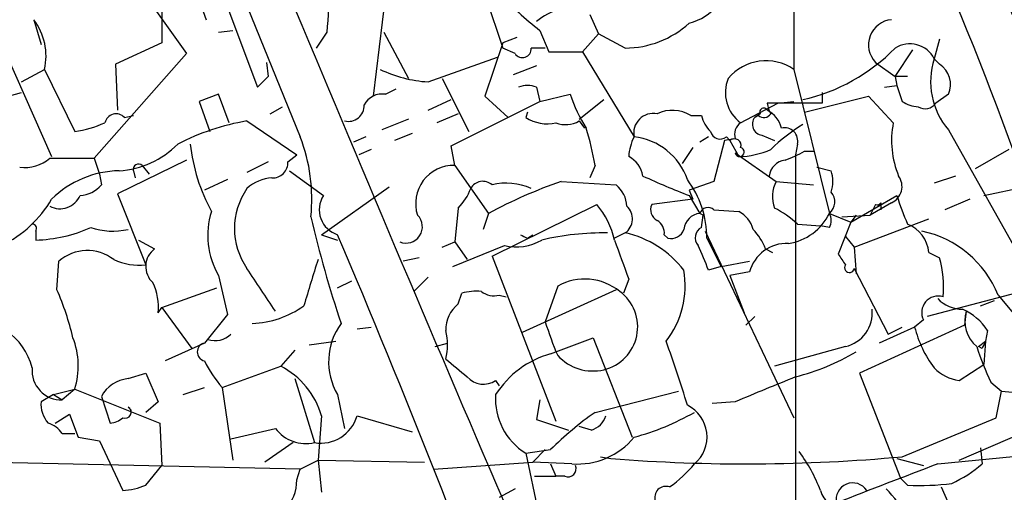
# Model space of a CAD drawing. Extents: x 0 to 843, y 814 to 1656.
# Drawn here: x 228 to 275, y 1031 to 1053 of the extents above; entities that cross this region are included whole.
import ezdxf

# ---------------------------------------------------------------- set-up
doc = ezdxf.new("R2010")
doc.units = 0
doc.header["$MEASUREMENT"] = 0
doc.layers.add('MAIN', color=5, linetype='CONTINUOUS')

msp = doc.modelspace()

# ---------------------------------------------------------------- linework, layer by layer
at = {"layer": 'MAIN'}
for p, q in [((228.7693, 1079.5277), (241.808, 1047.5237)), ((265.3453, 1062.0864), (265.3453, 1050.741)), ((237.49, 1055.9904), (239.776, 1049.8944)), ((233.8493, 1055.059), (236.3893, 1051.503)), ((245.9567, 1054.9744), (245.2793, 1049.471)), ((236.8127, 1054.551), (237.3207, 1053.1117)), ((250.6133, 1054.297), (251.46, 1051.757)), ((226.822, 1053.6197), (229.9547, 1046.5924)), ((235.204, 1053.9584), (235.204, 1052.011)), ((229.108, 1053.1117), (229.4467, 1051.9264)), ((255.6087, 1053.3657), (256.032, 1052.4344)), ((237.9133, 1052.519), (238.5907, 1052.6037)), ((253.238, 1052.6037), (253.6613, 1051.5877)), ((243.078, 1052.519), (242.57, 1051.757)), ((245.7873, 1052.519), (246.9727, 1050.3177)), ((252.1373, 1052.265), (251.46, 1052.011)), ((256.032, 1052.4344), (255.27, 1051.5877)), ((257.302, 1051.757), (256.032, 1052.4344)), ((272.288, 1052.1804), (272.034, 1051.249)), ((235.204, 1052.011), (233.0027, 1050.995)), ((251.46, 1052.011), (250.6133, 1049.471)), ((252.0527, 1051.503), (251.46, 1051.757)), ((253.492, 1051.757), (252.8147, 1051.757)), ((270.1713, 1050.4024), (271.018, 1051.6724)), ((236.3893, 1051.503), (231.9867, 1046.5077)), ((247.904, 1050.1484), (251.206, 1051.3337)), ((253.6613, 1051.5877), (255.27, 1051.5877)), ((255.27, 1051.5877), (257.7253, 1047.5237)), ((272.034, 1051.249), (272.288, 1050.995)), ((272.034, 1051.249), (272.288, 1050.995)), ((228.5153, 1050.1484), (229.616, 1050.741)), ((229.616, 1050.741), (231.0553, 1047.7777)), ((233.0027, 1050.995), (233.0873, 1048.7937)), ((240.1993, 1051.0797), (240.284, 1050.4024)), ((253.0687, 1050.9104), (251.968, 1050.487)), ((265.3453, 1050.741), (267.0387, 1043.883)), ((269.24, 1051.0797), (270.1713, 1050.4024)), ((239.776, 1049.8944), (240.284, 1050.4024)), ((248.5813, 1050.3177), (249.8513, 1047.7777)), ((270.764, 1050.4024), (270.1713, 1050.4024)), ((270.1713, 1050.4024), (270.256, 1049.979)), ((245.872, 1049.5557), (246.38, 1049.8097)), ((253.0687, 1049.8944), (253.238, 1049.217)), ((269.6633, 1049.8944), (270.256, 1049.979)), ((270.256, 1049.979), (270.51, 1049.217)), ((226.6527, 1049.1324), (228.5153, 1049.6404)), ((237.9133, 1049.5557), (236.982, 1049.217)), ((238.4213, 1048.201), (237.9133, 1049.5557)), ((247.904, 1048.7937), (249.0047, 1049.3017)), ((250.6133, 1049.471), (251.714, 1048.455)), ((253.238, 1049.217), (254.6773, 1049.5557)), ((255.1007, 1048.3704), (256.286, 1049.3017)), ((265.8533, 1048.709), (268.9013, 1049.471)), ((266.7, 1049.6404), (266.7, 1049.1324)), ((268.9013, 1049.471), (270.0867, 1048.201)), ((272.7113, 1049.5557), (272.1187, 1049.1324)), ((236.982, 1049.217), (237.49, 1047.7777)), ((240.3687, 1048.6244), (240.9613, 1048.963)), ((249.0047, 1047.1004), (253.238, 1049.217)), ((262.8053, 1048.201), (264.5833, 1049.1324)), ((266.7, 1049.1324), (264.0753, 1049.1324)), ((264.5833, 1049.1324), (265.3453, 1049.217)), ((233.426, 1048.455), (233.8493, 1048.5397)), ((246.9727, 1048.3704), (245.7027, 1047.8624)), ((249.3433, 1048.6244), (248.3273, 1048.201)), ((252.6453, 1048.709), (252.5607, 1048.455)), ((260.4347, 1048.5397), (260.9427, 1048.5397)), ((263.7367, 1048.6244), (263.4827, 1048.455)), ((263.652, 1048.5397), (263.4827, 1048.455)), ((239.268, 1048.2857), (241.6387, 1046.677)), ((255.1007, 1048.2857), (255.3547, 1047.947)), ((244.9407, 1047.5237), (244.348, 1047.2697)), ((247.142, 1047.693), (246.2953, 1047.3544)), ((261.2813, 1047.5237), (260.858, 1047.2697)), ((262.5513, 1047.439), (262.0433, 1047.3544)), ((262.128, 1047.5237), (262.2973, 1047.3544)), ((263.8213, 1047.6084), (264.414, 1047.3544)), ((272.7113, 1047.8624), (276.5213, 1041.089)), ((249.174, 1046.169), (249.0047, 1047.1004)), ((260.5193, 1047.0157), (260.0113, 1046.2537)), ((262.0433, 1047.3544), (261.5353, 1045.407)), ((262.2973, 1047.3544), (262.7207, 1046.5924)), ((265.5147, 1047.185), (265.43, 1046.677)), ((229.87, 1046.5077), (231.9867, 1046.5077)), ((231.9867, 1046.5077), (232.2407, 1045.7457)), ((241.2153, 1046.3384), (241.6387, 1046.677)), ((245.1947, 1046.931), (244.602, 1046.677)), ((262.5513, 1046.7617), (264.4987, 1045.407)), ((265.43, 1046.677), (265.43, 1026.9497)), ((265.8533, 1046.8464), (266.2767, 1046.8464)), ((275.59, 1046.931), (273.9813, 1045.9997)), ((236.3893, 1046.423), (233.0873, 1044.8144)), ((234.2727, 1046.169), (234.6113, 1045.7457)), ((240.284, 1046.3384), (239.268, 1045.8304)), ((249.174, 1046.169), (250.7827, 1043.883)), ((255.8627, 1046.169), (255.6087, 1045.5764)), ((266.446, 1046.0844), (267.1233, 1045.915)), ((232.2407, 1045.7457), (232.3253, 1045.2377)), ((233.8493, 1045.915), (233.934, 1045.5764)), ((241.3, 1045.915), (242.9087, 1044.7297)), ((273.05, 1045.661), (272.034, 1045.3224)), ((238.3367, 1045.4917), (237.236, 1044.9837)), ((242.824, 1042.867), (246.0413, 1045.153)), ((254.254, 1045.407), (256.8787, 1045.2377)), ((261.5353, 1045.407), (260.35, 1044.9837)), ((264.4987, 1045.407), (266.2767, 1045.2377)), ((274.4047, 1044.7297), (276.352, 1045.153)), ((233.0873, 1044.8144), (234.442, 1041.4277)), ((260.35, 1044.9837), (260.5193, 1044.5604)), ((260.35, 1044.7297), (260.858, 1043.883)), ((268.0547, 1043.4597), (270.256, 1044.7297)), ((249.3433, 1044.137), (249.174, 1042.5284)), ((250.952, 1041.851), (255.9473, 1044.3064)), ((260.5193, 1044.5604), (258.572, 1044.3064)), ((270.002, 1044.391), (268.986, 1043.7984)), ((269.24, 1044.3064), (268.986, 1043.7984)), ((269.494, 1044.391), (269.494, 1044.0524)), ((273.7273, 1044.5604), (272.542, 1044.0524)), ((250.7827, 1043.883), (250.5287, 1043.121)), ((261.0273, 1043.7984), (260.858, 1043.883)), ((260.9427, 1043.2057), (261.0273, 1043.7984)), ((261.5353, 1044.0524), (262.7207, 1043.9677)), ((267.0387, 1043.883), (268.0547, 1043.4597)), ((267.6313, 1043.7137), (268.986, 1043.7984)), ((268.3087, 1043.7984), (268.0547, 1043.4597)), ((265.5147, 1043.375), (266.6153, 1043.2904)), ((267.0387, 1043.2057), (266.6153, 1043.2904)), ((268.0547, 1043.4597), (267.462, 1041.9357)), ((268.224, 1042.2744), (271.78, 1043.629)), ((229.1927, 1043.0364), (229.1927, 1042.613)), ((242.824, 1042.867), (243.586, 1042.613)), ((252.6453, 1042.6977), (252.8993, 1042.867)), ((257.302, 1042.9517), (256.794, 1042.6977)), ((259.1647, 1042.867), (259.334, 1042.6977)), ((261.112, 1043.0364), (265.3453, 1034.1464)), ((267.8007, 1042.7824), (268.224, 1042.2744)), ((234.1033, 1042.613), (234.8653, 1042.1897)), ((248.5813, 1042.2744), (249.174, 1042.5284)), ((249.0893, 1041.343), (251.5447, 1042.359)), ((249.174, 1042.5284), (249.7667, 1041.6817)), ((261.1967, 1042.6977), (261.874, 1041.343)), ((268.224, 1042.2744), (268.3087, 1041.0044)), ((250.952, 1041.851), (254, 1033.977)), ((263.9907, 1042.1897), (264.3293, 1042.0204)), ((271.78, 1042.0204), (272.288, 1041.7664)), ((230.2087, 1040.2424), (230.2933, 1041.597)), ((247.4807, 1041.7664), (246.7187, 1041.597)), ((261.874, 1041.343), (261.2813, 1041.1737)), ((261.874, 1041.343), (263.2287, 1041.597)), ((237.9133, 1040.9197), (238.3367, 1039.057)), ((247.904, 1040.835), (247.2267, 1040.1577)), ((263.2287, 1041.089), (262.2973, 1040.9197)), ((262.2973, 1040.9197), (262.9747, 1039.1417)), ((268.224, 1041.2584), (269.8327, 1038.1257)), ((243.586, 1040.327), (244.2633, 1040.6657)), ((254.0847, 1040.4117), (253.492, 1038.7184)), ((257.4713, 1040.7504), (257.2173, 1040.073)), ((235.204, 1039.3957), (237.8287, 1040.327)), ((249.3433, 1039.565), (249.5127, 1040.073)), ((251.2907, 1039.9884), (251.6293, 1039.9037)), ((256.8787, 1040.2424), (252.3913, 1038.2104)), ((275.9287, 1040.073), (271.6953, 1038.9724)), ((275.082, 1039.9884), (278.384, 1036.009)), ((274.2353, 1039.4804), (274.9127, 1039.7344)), ((235.0347, 1039.1417), (235.204, 1039.3957)), ((235.204, 1039.3957), (236.6433, 1037.4484)), ((238.3367, 1039.057), (237.236, 1037.7024)), ((263.4827, 1038.9724), (263.0593, 1038.549)), ((273.558, 1039.2264), (273.4733, 1038.549)), ((273.4733, 1038.549), (268.478, 1036.263)), ((271.526, 1038.803), (271.1027, 1038.4644)), ((244.5173, 1038.3797), (245.1947, 1038.4644)), ((271.1027, 1038.4644), (269.4093, 1037.7024)), ((269.8327, 1038.1257), (270.51, 1038.4644)), ((274.574, 1038.295), (274.4893, 1037.787)), ((237.236, 1037.7024), (235.3733, 1036.8557)), ((242.2313, 1037.6177), (243.5013, 1037.787)), ((248.2427, 1037.533), (248.8353, 1037.7024)), ((253.746, 1037.1944), (255.778, 1037.9564)), ((255.778, 1037.9564), (257.6407, 1033.215)), ((274.1507, 1037.533), (274.4893, 1037.787)), ((274.4893, 1037.787), (274.4047, 1036.6864)), ((241.554, 1037.3637), (240.8767, 1036.6017)), ((267.8007, 1037.533), (264.414, 1036.6017)), ((274.32, 1037.4484), (274.1507, 1037.533)), ((273.2193, 1035.9244), (274.4047, 1036.6864)), ((233.5953, 1036.009), (234.442, 1036.263)), ((234.442, 1036.263), (235.0347, 1034.9084)), ((238.0827, 1035.5857), (240.8767, 1036.6017)), ((268.478, 1036.263), (270.4253, 1031.2677)), ((241.554, 1036.009), (242.4853, 1032.961)), ((251.1213, 1035.9244), (251.2907, 1035.6704)), ((274.7433, 1035.8397), (275.2513, 1035.4164)), ((230.0393, 1035.247), (229.4467, 1034.9084)), ((230.0393, 1035.247), (231.0553, 1035.501)), ((230.0393, 1035.247), (230.4627, 1034.993)), ((231.0553, 1035.501), (230.4627, 1034.993)), ((231.0553, 1035.501), (235.1193, 1033.8924)), ((236.22, 1035.247), (237.236, 1035.5857)), ((238.0827, 1035.5857), (238.5907, 1032.1144)), ((243.586, 1035.247), (243.9247, 1033.6384)), ((255.8627, 1034.4004), (259.842, 1035.4164)), ((274.9973, 1034.1464), (275.2513, 1035.4164)), ((275.2513, 1035.4164), (276.9447, 1035.247)), ((232.3253, 1035.1624), (232.7487, 1033.8924)), ((235.0347, 1034.9084), (234.442, 1034.4004)), ((253.238, 1034.993), (253.0687, 1034.0617)), ((262.5513, 1034.9084), (261.4507, 1034.8237)), ((230.124, 1033.8924), (230.8013, 1034.3157)), ((230.8013, 1034.3157), (231.2247, 1033.215)), ((233.5953, 1034.6544), (233.7647, 1034.485)), ((235.1193, 1033.8924), (235.204, 1031.8604)), ((242.824, 1034.231), (242.6547, 1032.1144)), ((244.5173, 1034.231), (247.142, 1033.469)), ((253.0687, 1034.0617), (254.5927, 1033.5537)), ((270.51, 1032.2837), (274.9973, 1034.1464)), ((230.4627, 1033.3844), (231.0553, 1033.3844)), ((238.506, 1033.1304), (240.6227, 1033.6384)), ((255.6933, 1033.5537), (255.1007, 1033.723)), ((273.2193, 1032.1144), (276.352, 1033.469)), ((231.2247, 1033.215), (232.2407, 1033.0457)), ((232.2407, 1033.0457), (233.3413, 1030.675)), ((241.4693, 1032.961), (240.1147, 1032.0297)), ((252.5607, 1032.453), (253.746, 1032.6224)), ((252.5607, 1032.453), (253.1533, 1029.659)), ((253.492, 1032.6224), (252.8993, 1032.0297)), ((274.2353, 1032.707), (274.32, 1031.945)), ((241.808, 1031.691), (226.568, 1032.0297)), ((241.808, 1031.691), (242.6547, 1032.1144)), ((242.6547, 1032.1144), (247.7347, 1032.0297)), ((242.6547, 1032.1144), (242.824, 1030.5904)), ((248.158, 1031.691), (252.8993, 1032.0297)), ((254.762, 1031.945), (252.8993, 1032.0297)), ((253.746, 1031.945), (254, 1031.3524)), ((256.1167, 1032.2837), (256.6247, 1032.199)), ((270.256, 1032.199), (271.526, 1031.8604)), ((272.2033, 1031.945), (276.606, 1032.3684)), ((234.442, 1030.929), (235.204, 1031.8604)), ((241.6387, 1031.183), (241.808, 1031.691)), ((252.984, 1031.3524), (254, 1031.3524)), ((254.4233, 1031.3524), (254, 1031.3524)), ((270.764, 1030.929), (270.4253, 1031.2677)), ((252.0527, 1030.7597), (251.2907, 1030.3364)), ((272.3727, 1030.8444), (274.32, 1026.4417))]:
    msp.add_line(p, q, dxfattribs=at)
for centre, radius, start, end in [((-1371.5237, 366.9057), 1784.5977, 21.8325943, 23.6334297), ((2536.6043, 2012.9185), 2487.4679, 202.3633609, 203.5728237), ((130.3096, 994.216), 154.7325, 16.97688, 26.191078), ((259.6109, 1055.6321), 2.7894, 285.36501, 353.43116), ((337.0729, 1046.3975), 94.194, 174.930785, 176.273824), ((262.0365, 1064.1954), 14.5527, 222.40418, 232.80025), ((255.2188, 1050.3527), 3.4314, 107.80924, 128.7988), ((226.7934, 1051.3759), 2.8932, 347.32319, 36.86752), ((270.1017, 1051.9154), 1.2004, 94.76404, 224.12244), ((257.2572, 1056.3835), 4.6267, 270.5548, 311.94864), ((252.4055, 1051.7147), 0.4114, 210.96614, 5.90184), ((263.8157, 1057.9784), 8.8938, 282.68505, 315.61134), ((270.8722, 1050.6579), 1.3036, 26.96606, 122.5258), ((275.4066, 1050.1625), 3.5433, 162.14339, 220.47659), ((248.2989, 1056.3773), 6.2414, 244.56195, 266.37242), ((264.0136, 1048.7933), 2.3594, 55.63843, 139.75323), ((271.6603, 1050.0285), 1.1524, 335.77906, 56.99802), ((263.8699, 1049.6403), 1.7903, 157.76713, 233.51096), ((252.6453, 1048.8774), 1.1016, 67.39694, 112.59826), ((245.7027, 1048.6243), 0.9467, 79.69786, 153.43224), ((261.3863, 1051.7488), 7.0584, 198.10201, 212.58998), ((244.1008, 1049.0206), 0.7557, 256.52461, 2.05515), ((263.906, 1048.7091), 0.1893, 26.55151, 206.57859), ((265.3023, 1049.2593), 1.2335, 185.90471, 210.9773), ((271.3569, 1050.4876), 1.527, 236.31514, 266.81268), ((271.6022, 1049.5133), 0.6418, 239.03471, 323.59257), ((233.029, 1048.0765), 0.5486, 43.63344, 166.88327), ((253.5767, 1050.0074), 1.8553, 236.79644, 283.18836), ((258.6385, 1047.7112), 0.9323, 78.39717, 191.60283), ((259.5547, 1047.1447), 1.6494, 57.75527, 116.21862), ((262.5681, 1048.9441), 1.675, 193.97153, 224.13646), ((263.8884, 1048.1263), 0.5221, 140.98545, 262.61779), ((263.9099, 1048.8513), 0.4044, 230.38668, 325.8738), ((263.4972, 1047.6368), 1.2933, 13.87829, 63.44882), ((230.2733, 1053.0958), 5.3753, 278.36511, 294.4099), ((241.1721, 1037.0703), 11.3759, 99.63554, 117.23517), ((254.4656, 1049.3447), 1.2348, 247.84877, 300.95182), ((242.7538, 1043.9868), 13.2893, 9.45119, 17.33749), ((263.1862, 1047.6507), 0.6693, 124.68974, 198.44036), ((270.5364, 1040.4145), 9.0582, 121.75871, 133.99449), ((264.8966, 1047.3289), 0.6346, 346.89441, 103.10559), ((274.3609, 1047.3457), 4.3589, 168.68414, 202.73655), ((234.1425, 1044.5628), 8.2175, 354.06913, 21.11971), ((259.7282, 1046.4772), 2.2598, 152.41328, 177.07796), ((257.4104, 1044.5265), 3.0137, 18.67964, 84.00224), ((261.8317, 1047.9047), 0.4827, 195.25408, 307.87186), ((262.509, 1047.1216), 0.3147, 340.3327, 132.28226), ((232.908, 1050.2043), 4.2974, 273.52203, 315.36485), ((245.3812, 1048.202), 8.8809, 186.57566, 208.47571), ((262.763, 1046.804), 0.2159, 191.29952, 78.70048), ((228.6759, 1047.9092), 1.8412, 262.34696, 310.43152), ((256.8781, 1045.4489), 1.2882, 9.47695, 62.5816), ((262.6923, 1050.3192), 3.7269, 270.43661, 294.61623), ((262.8529, 1052.2101), 6.1459, 289.67383, 299.22221), ((234.1033, 1045.9714), 0.2603, 49.39393, 192.51925), ((240.4957, 1046.296), 0.7208, 266.62794, 3.37206), ((249.1316, 1044.3487), 1.8208, 88.66566, 197.59206), ((265.049, 1045.534), 0.898, 98.1301, 171.8699), ((233.2649, 1041.1965), 4.7195, 91.12792, 134.53901), ((240.5723, 1043.6619), 1.9182, 93.55677, 132.84091), ((276.1447, 1085.1306), 43.3786, 245.48958, 248.64703), ((265.6422, 1045.407), 1.5658, 341.06863, 18.93137), ((269.6516, 1045.1646), 0.8493, 294.36802, 35.76747), ((231.2105, 1046.1972), 1.4709, 273.85165, 319.28167), ((242.0027, 1043.1634), 3.3328, 145.13882, 214.86118), ((247.4669, 1045.9853), 2.6338, 315.43224, 339.62753), ((250.5098, 1044.7579), 0.6524, 47.33528, 151.58088), ((262.4198, 1022.0919), 24.7037, 109.30212, 118.10355), ((251.6421, 1042.4987), 2.8246, 65.47194, 104.14153), ((255.9187, 1044.1227), 1.4713, 3.85811, 49.27199), ((256.5824, 1042.7117), 4.6143, 359.82616, 37.04696), ((265.9465, 1044.6726), 1.6234, 153.10349, 199.26423), ((230.3524, 1045.148), 1.0443, 242.49033, 336.3879), ((243.968, 1044.0604), 1.253, 147.71398, 252.25045), ((266.5729, 1044.4333), 0.721, 310.24616, 40.23496), ((282.0301, 1048.3723), 12.3247, 197.19071, 203.92062), ((225.1313, 1047.3776), 5.5859, 296.04578, 329.71211), ((252.899, 1041.7239), 3.9952, 12.85842, 40.27105), ((256.8214, 1043.6216), 0.8244, 305.65643, 46.7104), ((259.0801, 1044.0524), 0.5681, 153.43946, 243.42593), ((261.2531, 1043.7418), 0.4196, 47.74284, 160.33423), ((262.2959, 1039.9015), 4.7356, 47.17955, 63.43116), ((269.3247, 1044.4757), 0.1893, 243.42141, 333.42141), ((241.1295, 1042.8198), 3.7355, 162.10393, 210.57419), ((297.6418, 1056.6451), 56.8169, 193.15567, 198.48205), ((246.8559, 1043.2413), 0.7759, 246.7287, 45.88767), ((260.9567, 1043.0223), 0.8663, 96.54177, 173.45823), ((262.1422, 1042.8107), 1.2936, 13.8794, 63.43495), ((264.6833, 1045.0329), 2.6211, 278.9549, 333.97849), ((266.4032, 1043.5444), 0.7201, 331.94389, 28.04908), ((229.0234, 1043.1634), 0.2116, 323.12469, 90.02708), ((229.0486, 1049.3585), 6.747, 271.22379, 294.22728), ((232.856, 1046.3053), 3.269, 251.4736, 283.07081), ((258.4874, 1042.9517), 0.6826, 352.87186, 60.26137), ((261.1755, 1042.7188), 0.5396, 115.55372, 221.81517), ((270.1593, 1041.8632), 1.6283, 5.54008, 68.19924), ((-181.2239, 861.8769), 461.7585, 20.015161, 23.076411), ((294.806, 1127.4423), 94.6529, 243.320357, 243.549513), ((256.3032, 1029.7028), 13.2498, 89.34226, 102.99977), ((256.2624, 1038.2338), 4.8311, 37.48377, 77.57333), ((259.4933, 1043.3085), 0.6312, 255.38256, 342.71908), ((261.523, 1041.2735), 2.6323, 20.3688, 44.57673), ((270.3935, 1038.0865), 5.0596, 22.08004, 78.048), ((252.1372, 1044.5613), 2.2806, 254.94187, 301.31964), ((722.7742, 1211.0036), 495.4724, 199.868263, 200.09745), ((-35.3187, 914.7573), 322.4169, 23.084599, 23.313765), ((264.9936, 1040.6202), 1.8261, 86.93312, 165.12437), ((231.6573, 1040.0393), 2.0705, 52.49029, 131.20701), ((235.4777, 1041.3509), 1.0386, 126.13283, 227.84507), ((394.6428, 1126.3643), 152.6537, 213.578079, 213.807241), ((234.1459, 1044.35), 2.9373, 245.28903, 275.78571), ((792.6318, 871.2339), 575.784, 162.7808505, 163.0100372), ((267.9935, 1041.296), 0.2335, 145.66336, 350.7353), ((267.2485, 1040.3693), 5.2296, 354.89207, 15.49496), ((-268.0776, 701.552), 610.5735, 33.5761398, 33.8053122), ((255.8626, 1040.4329), 4.2977, 322.00084, 9.92565), ((232.2671, 1039.3954), 2.7792, 354.76246, 25.25204), ((255.3815, 1038.128), 2.6262, 50.61204, 119.59009), ((217.7538, 1034.8208), 13.5838, 13.34621, 23.52342), ((250.1899, 1037.7895), 2.3818, 83.87578, 106.51837), ((251.0366, 1040.9195), 0.9651, 232.12085, 285.26449), ((255.8004, 1038.4723), 2.0969, 283.39009, 53.48969), ((272.2186, 1039.1613), 0.7798, 72.17611, 207.3537), ((239.3358, 1043.1569), 4.527, 272.35728, 305.69657), ((250.2783, 1038.3555), 1.5288, 127.7057, 182.26799), ((273.4081, 1040.9933), 1.6824, 224.26551, 269.3393), ((267.4337, 1039.1377), 1.6461, 282.88218, 6.04307), ((272.3597, 1036.9111), 2.6112, 32.00469, 66.7919), ((275.0818, 1038.7606), 1.5934, 163.00249, 230.39332), ((226.0678, 1035.7758), 3.047, 14.07866, 96.52978), ((246.2459, 1036.8116), 3.086, 143.81114, 210.46479), ((267.4479, 1042.9467), 14.5824, 196.85554, 203.59554), ((237.7439, 1038.9162), 1.098, 252.03864, 313.95207), ((246.0818, 1037.6177), 2.7535, 345.76037, 14.23963), ((276.4356, 1039.8183), 5.5021, 194.24511, 216.87073), ((227.5346, 1036.6089), 3.6909, 342.53216, 21.41311), ((237.3312, 1037.279), 0.434, 102.67201, 257.32509), ((214.759, 1021.2636), 47.4596, 16.49516, 20.37466), ((359.0646, 995.2877), 94.6529, 153.320357, 153.549513), ((255.0301, 1032.7212), 4.6539, 106.01693, 147.13014), ((255.7596, 1038.6375), 2.267, 222.37025, 283.42633), ((262.7198, 1046.7642), 11.0093, 284.2512, 300.50758), ((286.6, 1041.5643), 13.1663, 197.82931, 205.77198), ((242.7353, 1039.6048), 6.1482, 206.56047, 220.82175), ((460.9438, 1290.5291), 330.6556, 230.078726, 230.307898), ((230.4225, 1036.3967), 1.4044, 175.08593, 271.64042), ((239.0916, 1033.1503), 3.8857, 16.14814, 62.65152), ((273.4593, 1037.8862), 1.9764, 223.84993, 263.02528), ((233.807, 1034.3156), 1.7066, 97.12585, 150.25179), ((250.5371, 1036.7541), 1.0147, 220.60374, 305.14976), ((560.3206, 315.8141), 778.3079, 112.2647467, 112.4939257), ((254.1669, 1035.0483), 3.0521, 176.26722, 238.24713), ((230.8223, 1034.8024), 1.3797, 175.59365, 221.26797), ((259.5236, 1033.2316), 1.68, 310.02128, 63.801), ((233.4562, 1034.4064), 0.2843, 246.15826, 60.7125), ((265.0966, 1021.2585), 16.0616, 125.09305, 134.96645), ((254.5212, 1045.0841), 12.294, 285.10707, 299.65517), ((229.3613, 1032.6213), 1.34, 34.71598, 71.55288), ((232.6899, 1034.8479), 0.9573, 273.52145, 312.87922), ((242.7942, 1034.7274), 1.7932, 260.08068, 343.92908), ((255.3971, 1034.5274), 1.0177, 286.91979, 343.0678), ((242.0661, 1034.7078), 1.7964, 216.53436, 283.49474), ((255.0172, 1035.4418), 3.5061, 265.8259, 320.57043), ((258.6594, 1027.5439), 8.5499, 21.48246, 35.73796), ((263.0708, 1113.6372), 81.6929, 265.474287, 275.224762), ((255.6699, 1036.0702), 6.4314, 305.65429, 320.10238), ((520.1687, 382.2827), 695.3761, 110.8910318, 111.3172611), ((270.2056, 1036.7259), 6.3076, 295.09432, 310.71499), ((254.5716, 1031.7121), 0.3891, 247.59423, 22.40577), ((239.7428, 1031.122), 1.8969, 313.39575, 1.84284), ((268.1504, 1030.2489), 0.7908, 32.59899, 192.15396), ((271.3559, 1042.627), 11.713, 267.1034, 277.48002), ((233.1928, 1033.8304), 3.1589, 272.69448, 293.29433), ((259.2409, 1030.3448), 0.5303, 70.41013, 199.58987), ((267.5116, 1030.8677), 0.9168, 192.13361, 288.38159), ((261.2702, 1022.9361), 11.5361, 26.3165, 42.70187)]:
    msp.add_arc(centre, radius, start, end, dxfattribs=at)

doc.saveas('drawing.dxf')
